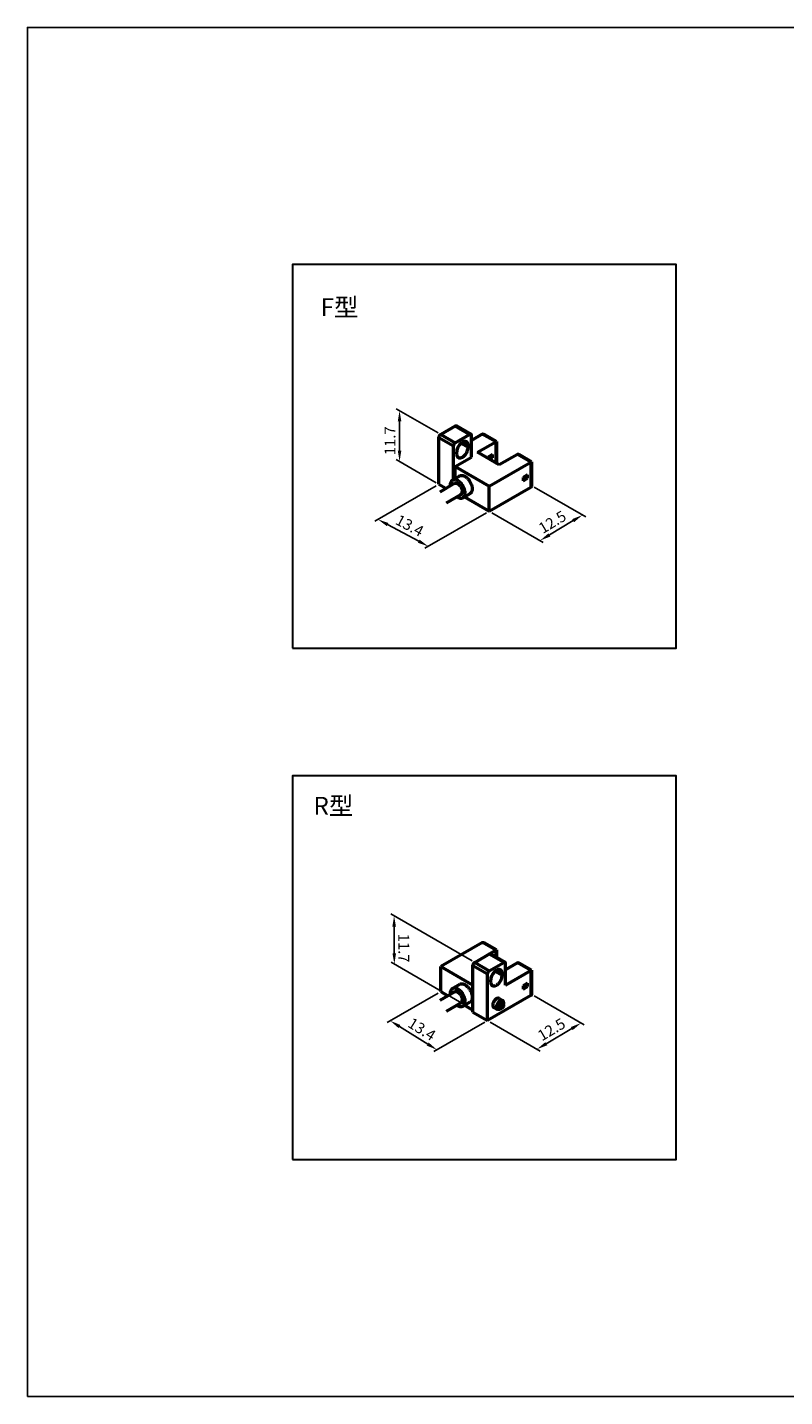
# Model space of a CAD drawing. Units: millimetres. Extents: x 1899 to 2278, y 1092 to 1360.
# Drawn here: x 1899 to 2047, y 1092 to 1360 of the extents above; entities that cross this region are included whole.
import ezdxf

# ---------------------------------------------------------------- set-up
doc = ezdxf.new("R2010")
doc.units = ezdxf.units.MM
doc.layers.get('0').update_dxf_attribs({"lineweight": 50})
doc.dimstyles.new('ISO-25', dxfattribs={"dimscale": 0.85, "dimtxt": 2.5, "dimasz": 2.5, "dimexe": 0.75, "dimexo": 0.625, "dimtad": 1, "dimtxsty": 'Standard', "dimcen": 2.5, "dimadec": 0, "dimazin": 0, "dimtfac": 1, "dimtmove": 0, "dimatfit": 3, "dimfxl": 1, "dimarcsym": 0})

# ---------------------------------------------------------------- blocks, each defined once
blk = doc.blocks.new('*D16')
at = {"color": 0, "linetype": 'Continuous', "lineweight": -2, "transparency": 16777216}
for p, q in [((1998.38, 1270.12), (2008.44, 1264.32)), ((1990.1, 1265.14), (2000.16, 1259.33)), ((2001.35, 1260.79), (2005.98, 1263.59))]:
    blk.add_line(p, q, dxfattribs=at)
at = {"color": 0, "linetype": 'Continuous', "lineweight": -3, "transparency": 16777216}
for points in [[(2005.8, 1263.89), (2006.17, 1263.28), (2007.8, 1264.68)], [(2001.16, 1261.1), (2001.53, 1260.49), (1999.53, 1259.7)]]:
    blk.add_solid(points, dxfattribs=at)
at = {"layer": 'Defpoints', "color": 0, "linetype": 'Continuous', "lineweight": -3, "transparency": 16777216}
for p in [(1997.85, 1270.43), (1989.57, 1265.44), (2007.8, 1264.68)]:
    blk.add_point(p, dxfattribs=at)
at = {"color": 0, "linetype": 'Continuous', "lineweight": -3, "transparency": 16777216, "insert": (2002.06, 1263.08), "char_height": 2.125, "attachment_point": 5, "rotation": 31.0629}
blk.add_mtext('12.5', dxfattribs=at)
blk = doc.blocks.new('*D17')
at = {"color": 0, "linetype": 'Continuous', "lineweight": -2, "transparency": 16777216}
for p, q in [((1979.2, 1270.39), (1967.19, 1263.46)), ((1989.03, 1265.13), (1977.02, 1258.19)), ((1975.8, 1259.57), (1969.71, 1262.83))]:
    blk.add_line(p, q, dxfattribs=at)
at = {"color": 0, "linetype": 'Continuous', "lineweight": -3, "transparency": 16777216}
for points in [[(1969.88, 1263.14), (1969.55, 1262.52), (1967.84, 1263.83)], [(1975.96, 1259.88), (1975.63, 1259.26), (1977.67, 1258.57)]]:
    blk.add_solid(points, dxfattribs=at)
at = {"layer": 'Defpoints', "color": 0, "linetype": 'Continuous', "lineweight": -3, "transparency": 16777216}
for p in [(1979.75, 1270.71), (1967.84, 1263.83), (1989.57, 1265.44)]:
    blk.add_point(p, dxfattribs=at)
at = {"color": 0, "linetype": 'Continuous', "lineweight": -3, "transparency": 16777216, "insert": (1973.9, 1262.39), "char_height": 2.125, "attachment_point": 5, "rotation": 331.8175}
blk.add_mtext('13.4', dxfattribs=at)
blk = doc.blocks.new('*D18')
at = {"color": 0, "linetype": 'Continuous', "lineweight": -2, "transparency": 16777216}
for p, q in [((1979.57, 1280.77), (1971.41, 1285.48)), ((1972.05, 1282.99), (1972.05, 1277.28)), ((1979.21, 1271.01), (1971.41, 1275.52))]:
    blk.add_line(p, q, dxfattribs=at)
at = {"color": 0, "linetype": 'Continuous', "lineweight": -3, "transparency": 16777216}
for points in [[(1971.7, 1282.99), (1972.4, 1282.99), (1972.05, 1285.11)], [(1971.7, 1277.28), (1972.4, 1277.28), (1972.05, 1275.15)]]:
    blk.add_solid(points, dxfattribs=at)
at = {"layer": 'Defpoints', "color": 0, "linetype": 'Continuous', "lineweight": -3, "transparency": 16777216}
for p in [(1980.1, 1280.46), (1972.05, 1275.15), (1979.75, 1270.71)]:
    blk.add_point(p, dxfattribs=at)
at = {"color": 0, "linetype": 'Continuous', "lineweight": -3, "transparency": 16777216, "insert": (1970.46, 1279.21), "char_height": 2.125, "attachment_point": 5, "rotation": 90}
blk.add_mtext('11.7', dxfattribs=at)
blk = doc.blocks.new('*D21')
at = {"color": 0, "linetype": 'Continuous', "lineweight": -2, "transparency": 16777216}
for p, q in [((1998.38, 1170.64), (2008.17, 1164.99)), ((1989.75, 1165.51), (1999.54, 1159.86)), ((2005.71, 1164.27), (2000.74, 1161.31))]:
    blk.add_line(p, q, dxfattribs=at)
at = {"color": 0, "linetype": 'Continuous', "lineweight": -3, "transparency": 16777216}
for points in [[(2005.53, 1164.57), (2005.89, 1163.96), (2007.54, 1165.35)], [(2000.56, 1161.62), (2000.92, 1161.01), (1998.91, 1160.23)]]:
    blk.add_solid(points, dxfattribs=at)
at = {"layer": 'Defpoints', "color": 0, "linetype": 'Continuous', "lineweight": -3, "transparency": 16777216}
for p in [(1997.85, 1170.94), (1989.23, 1165.82), (1998.91, 1160.23)]:
    blk.add_point(p, dxfattribs=at)
at = {"color": 0, "linetype": 'Continuous', "lineweight": -3, "transparency": 16777216, "insert": (2001.9, 1163.86), "char_height": 2.125, "attachment_point": 5, "rotation": 30.7168}
blk.add_mtext('12.5', dxfattribs=at)
blk = doc.blocks.new('*D22')
at = {"color": 0, "linetype": 'Continuous', "lineweight": -2, "transparency": 16777216}
for p, q in [((1979.58, 1171.19), (1969.61, 1165.43)), ((1988.71, 1165.52), (1978.73, 1159.76)), ((1972.04, 1164.67), (1977.55, 1161.24))]:
    blk.add_line(p, q, dxfattribs=at)
at = {"color": 0, "linetype": 'Continuous', "lineweight": -3, "transparency": 16777216}
for points in [[(1972.23, 1164.97), (1971.85, 1164.37), (1970.23, 1165.79)], [(1977.74, 1161.54), (1977.36, 1160.94), (1979.36, 1160.12)]]:
    blk.add_solid(points, dxfattribs=at)
at = {"layer": 'Defpoints', "color": 0, "linetype": 'Continuous', "lineweight": -3, "transparency": 16777216}
for p in [(1980.1, 1171.49), (1989.23, 1165.82), (1979.36, 1160.12)]:
    blk.add_point(p, dxfattribs=at)
at = {"color": 0, "linetype": 'Continuous', "lineweight": -3, "transparency": 16777216, "insert": (1976.27, 1163.91), "char_height": 2.125, "attachment_point": 5, "rotation": 328.1146}
blk.add_mtext('13.4', dxfattribs=at)
blk = doc.blocks.new('*D23')
at = {"color": 0, "linetype": 'Continuous', "lineweight": -2, "transparency": 16777216}
for p, q in [((1986.22, 1177.51), (1970.34, 1186.68)), ((1970.99, 1184.19), (1971.02, 1179.01)), ((1986.26, 1168.09), (1970.39, 1177.25))]:
    blk.add_line(p, q, dxfattribs=at)
at = {"color": 0, "linetype": 'Continuous', "lineweight": -3, "transparency": 16777216}
for points in [[(1971.35, 1184.19), (1970.64, 1184.18), (1970.98, 1186.31)], [(1971.37, 1179.01), (1970.66, 1179.01), (1971.03, 1176.88)]]:
    blk.add_solid(points, dxfattribs=at)
at = {"layer": 'Defpoints', "color": 0, "linetype": 'Continuous', "lineweight": -3, "transparency": 16777216}
for p in [(1971.03, 1176.88), (1986.75, 1177.21), (1986.79, 1167.78)]:
    blk.add_point(p, dxfattribs=at)
at = {"color": 0, "linetype": 'Continuous', "lineweight": -3, "transparency": 16777216, "insert": (1972.61, 1180), "char_height": 2.125, "attachment_point": 5, "rotation": 270.2593}
blk.add_mtext('11.7', dxfattribs=at)

msp = doc.modelspace()

# ---------------------------------------------------------------- linework, layer by layer
at = {"color": 7, "linetype": 'Continuous'}
for p, q in [((1979.746, 1270.707), (1979.746, 1279.852)), ((1979.746, 1279.852), (1982.574, 1278.219)), ((1982.928, 1282.097), (1980.1, 1280.464)), ((1980.1, 1280.464), (1982.928, 1278.831)), ((1985.756, 1280.464), (1982.928, 1282.097)), ((1982.928, 1278.831), (1985.756, 1280.464)), ((1986.006, 1280.489), (1983.178, 1282.122)), ((1988.231, 1280.505), (1986.11, 1279.28)), ((1986.11, 1276.014), (1986.11, 1280.26)), ((1990.848, 1278.994), (1988.231, 1280.505)), ((1990.993, 1279.08), (1988.586, 1280.469)), ((1982.574, 1271.628), (1982.574, 1278.219)), ((1984.122, 1278.754), (1985.474, 1277.974)), ((1984.348, 1278.909), (1985.474, 1278.26)), ((1985.474, 1277.974), (1985.474, 1278.26)), ((1987.312, 1276.953), (1990.848, 1278.994)), ((1990.994, 1279.079), (1990.848, 1278.994)), ((1990.848, 1278.994), (1990.848, 1274.912)), ((1990.994, 1279.078), (1990.994, 1274.828)), ((1982.928, 1274.177), (1986.11, 1276.014)), ((1983.211, 1276.953), (1983.211, 1276.668)), ((1991.555, 1274.504), (1987.312, 1276.953)), ((1990.211, 1276.504), (1989.363, 1276.014)), ((1989.363, 1276.014), (1989.363, 1275.769)), ((1989.575, 1270.34), (1997.707, 1275.035)), ((1990.211, 1275.851), (1989.645, 1276.178)), ((1989.716, 1275.565), (1990.211, 1275.851)), ((1990.211, 1275.851), (1990.211, 1276.504)), ((1995.09, 1276.545), (1991.555, 1274.504)), ((1997.707, 1275.035), (1995.09, 1276.545)), ((1997.852, 1275.12), (1995.445, 1276.509)), ((1997.853, 1275.119), (1997.707, 1275.035)), ((1997.707, 1275.035), (1997.707, 1270.136)), ((1997.853, 1275.118), (1997.853, 1270.461)), ((1982.423, 1271.541), (1983.837, 1272.357)), ((1982.928, 1271.833), (1982.928, 1274.177)), ((1982.928, 1274.177), (1989.575, 1270.34)), ((1997.07, 1272.544), (1996.222, 1272.054)), ((1996.222, 1272.054), (1996.222, 1271.401)), ((1996.222, 1271.401), (1997.07, 1271.891)), ((1996.504, 1272.218), (1997.07, 1271.891)), ((1997.07, 1271.891), (1997.07, 1272.544)), ((1979.746, 1270.707), (1981.112, 1269.918)), ((1979.97, 1269.258), (1982.798, 1270.891)), ((1989.575, 1265.441), (1989.575, 1270.34)), ((1989.575, 1265.441), (1997.707, 1270.136)), ((1981.22, 1267.093), (1984.048, 1268.726)), ((1984.423, 1268.077), (1985.837, 1268.893)), ((1984.716, 1268.246), (1989.575, 1265.441)), ((1988.237, 1181.086), (1980.105, 1176.391)), ((1990.853, 1179.575), (1988.237, 1181.086)), ((1990.998, 1179.66), (1988.591, 1181.05)), ((1986.752, 1177.207), (1990.853, 1179.575)), ((1992.409, 1177.207), (1989.58, 1178.84)), ((1992.659, 1177.232), (1989.83, 1178.865)), ((1990.999, 1179.66), (1990.853, 1179.575)), ((1990.853, 1179.575), (1990.853, 1178.275)), ((1990.999, 1179.658), (1990.999, 1178.19)), ((1980.105, 1171.492), (1980.105, 1176.391)), ((1980.105, 1176.391), (1986.398, 1172.757)), ((1986.398, 1167.45), (1986.398, 1176.595)), ((1986.398, 1176.595), (1989.227, 1174.962)), ((1986.752, 1177.207), (1989.58, 1175.574)), ((1989.58, 1175.574), (1992.409, 1177.207)), ((1990.775, 1175.497), (1992.126, 1174.717)), ((1991.001, 1175.652), (1992.126, 1175.003)), ((1995.096, 1177.126), (1992.762, 1175.778)), ((1992.762, 1172.757), (1992.762, 1177.003)), ((1992.762, 1172.757), (1997.712, 1175.615)), ((1997.712, 1175.615), (1995.096, 1177.126)), ((1997.857, 1175.7), (1995.45, 1177.09)), ((1997.858, 1175.7), (1997.712, 1175.615)), ((1997.712, 1175.615), (1997.712, 1170.716)), ((1997.858, 1175.698), (1997.858, 1171.041)), ((1982.428, 1172.122), (1983.843, 1172.938)), ((1989.227, 1165.817), (1989.227, 1174.962)), ((1989.863, 1173.696), (1989.863, 1173.411)), ((1992.126, 1174.717), (1992.126, 1175.003)), ((1997.076, 1173.125), (1996.227, 1172.635)), ((1996.51, 1172.798), (1997.076, 1172.472)), ((1997.076, 1172.472), (1997.076, 1173.125)), ((1979.975, 1169.839), (1982.803, 1171.472)), ((1980.105, 1171.492), (1981.471, 1170.703)), ((1997.712, 1170.716), (1989.227, 1165.817)), ((1991.494, 1170.153), (1992.202, 1169.745)), ((1996.227, 1172.635), (1996.227, 1171.982)), ((1996.227, 1171.982), (1997.076, 1172.472)), ((1981.225, 1167.674), (1984.053, 1169.307)), ((1984.428, 1168.658), (1985.843, 1169.474)), ((1984.721, 1168.827), (1986.398, 1167.858)), ((1986.398, 1167.45), (1989.227, 1165.817)), ((1990.494, 1168.421), (1991.202, 1168.013)), ((1991.452, 1168.446), (1991.805, 1168.242)), ((1991.952, 1169.312), (1992.305, 1169.108))]:
    msp.add_line(p, q, dxfattribs=at)
at = {"linetype": 'Continuous', "lineweight": -3}
msp.add_lwpolyline([(1899.284, 1092.3), (2277.959, 1092.3), (2277.959, 1360.05), (1899.284, 1360.05)], close=True, dxfattribs=at)
at = {"linetype": 'Continuous', "lineweight": 30}
for points in [[(1951.124, 1238.675), (2026.124, 1238.675), (2026.124, 1313.675), (1951.124, 1313.675)], [(1951.121, 1138.675), (2026.121, 1138.675), (2026.121, 1213.675), (1951.121, 1213.675)]]:
    msp.add_lwpolyline(points, close=True, dxfattribs=at)
at = {"color": 7, "linetype": 'Continuous'}
msp.add_arc((1991.006, 1169.187), 1.325, 310.14563, 312.80238, dxfattribs=at)
for points, knots in [([(1979.746, 1279.852), (1979.746, 1279.91), (1979.768, 1280.032), (1979.843, 1280.204), (1979.954, 1280.355), (1980.049, 1280.435), (1980.1, 1280.464)], [0, 0, 0, 0, 0.2372386, 0.5000016, 0.7627638, 1, 1, 1, 1]), ([(1982.928, 1282.097), (1982.95, 1282.11), (1982.994, 1282.131), (1983.061, 1282.147), (1983.124, 1282.145), (1983.161, 1282.131), (1983.178, 1282.122)], [0, 0, 0, 0, 0.2896998, 0.5490836, 0.7822135, 1, 1, 1, 1]), ([(1986.006, 1280.489), (1985.99, 1280.499), (1985.952, 1280.512), (1985.889, 1280.514), (1985.822, 1280.498), (1985.778, 1280.477), (1985.756, 1280.464)], [0, 0, 0, 0, 0.2177865, 0.4509164, 0.7103002, 1, 1, 1, 1]), ([(1986.11, 1280.26), (1986.11, 1280.285), (1986.106, 1280.334), (1986.087, 1280.4), (1986.054, 1280.454), (1986.023, 1280.479), (1986.006, 1280.489)], [0, 0, 0, 0, 0.2897013, 0.5490856, 0.782215, 1, 1, 1, 1]), ([(1988.231, 1280.505), (1988.256, 1280.52), (1988.314, 1280.539), (1988.406, 1280.539), (1988.499, 1280.514), (1988.557, 1280.486), (1988.586, 1280.47)], [0, 0, 0, 0, 0.2351884, 0.4790281, 0.7343538, 1, 1, 1, 1]), ([(1982.928, 1278.831), (1982.878, 1278.802), (1982.783, 1278.722), (1982.672, 1278.571), (1982.596, 1278.399), (1982.574, 1278.277), (1982.574, 1278.219)], [0, 0, 0, 0, 0.2372362, 0.4999984, 0.7627614, 1, 1, 1, 1]), ([(1985.142, 1278.992), (1985.103, 1279.015), (1985.016, 1279.051), (1984.872, 1279.072), (1984.718, 1279.061), (1984.557, 1279.018), (1984.391, 1278.945), (1984.225, 1278.843), (1984.062, 1278.715), (1983.849, 1278.51), (1983.612, 1278.206), (1983.392, 1277.8), (1983.249, 1277.378), (1983.211, 1277.09), (1983.211, 1276.953)], [0, 0, 0, 0, 0.0428409, 0.0874515, 0.1352665, 0.1872112, 0.2436946, 0.3046915, 0.3698321, 0.4384832, 0.5827645, 0.7298523, 0.8713717, 1, 1, 1, 1]), ([(1983.542, 1275.935), (1983.582, 1275.912), (1983.669, 1275.876), (1983.812, 1275.855), (1983.966, 1275.866), (1984.128, 1275.909), (1984.293, 1275.982), (1984.459, 1276.084), (1984.622, 1276.212), (1984.836, 1276.417), (1985.073, 1276.721), (1985.293, 1277.127), (1985.435, 1277.55), (1985.474, 1277.837), (1985.474, 1277.974)], [0, 0, 0, 0, 0.0428409, 0.0874515, 0.1352665, 0.1872112, 0.2436946, 0.3046915, 0.3698321, 0.4384832, 0.5827645, 0.7298523, 0.8713717, 1, 1, 1, 1]), ([(1985.474, 1278.26), (1985.474, 1278.341), (1985.461, 1278.495), (1985.399, 1278.707), (1985.309, 1278.853), (1985.219, 1278.942), (1985.168, 1278.977), (1985.142, 1278.992)], [0, 0, 0, 0, 0.2895746, 0.5486428, 0.7816333, 0.8918361, 1, 1, 1, 1]), ([(1983.211, 1276.668), (1983.211, 1276.586), (1983.223, 1276.432), (1983.285, 1276.22), (1983.375, 1276.074), (1983.466, 1275.985), (1983.516, 1275.95), (1983.542, 1275.935)], [0, 0, 0, 0, 0.2895746, 0.5486428, 0.7816333, 0.8918361, 1, 1, 1, 1]), ([(1995.09, 1276.545), (1995.115, 1276.56), (1995.173, 1276.579), (1995.265, 1276.579), (1995.358, 1276.554), (1995.416, 1276.526), (1995.444, 1276.51)], [0, 0, 0, 0, 0.2351884, 0.4790281, 0.7343538, 1, 1, 1, 1]), ([(1983.837, 1272.357), (1983.886, 1272.386), (1983.995, 1272.431), (1984.174, 1272.457), (1984.367, 1272.443), (1984.569, 1272.39), (1984.775, 1272.298), (1984.983, 1272.171), (1985.187, 1272.012), (1985.454, 1271.755), (1985.75, 1271.375), (1986.025, 1270.867), (1986.177, 1270.418), (1986.24, 1270.063), (1986.251, 1269.892), (1986.251, 1269.809)], [0, 0, 0, 0, 0.0428328, 0.0874331, 0.1352352, 0.1871649, 0.2436338, 0.304616, 0.3697414, 0.4383788, 0.5826328, 0.7296957, 0.8711961, 0.9375857, 1, 1, 1, 1]), ([(1982.009, 1270.625), (1982.009, 1270.727), (1982.024, 1270.92), (1982.102, 1271.184), (1982.214, 1271.367), (1982.327, 1271.478), (1982.39, 1271.522), (1982.423, 1271.541)], [0, 0, 0, 0, 0.2895797, 0.548633, 0.781636, 0.8918377, 1, 1, 1, 1]), ([(1982.009, 1270.625), (1982.009, 1270.611), (1982.009, 1270.551), (1982.013, 1270.492), (1982.017, 1270.447)], [0, 0, 0, 0, 0.2450925, 1, 1, 1, 1]), ([(1982.423, 1271.541), (1982.472, 1271.569), (1982.581, 1271.615), (1982.76, 1271.641), (1982.953, 1271.627), (1983.155, 1271.573), (1983.361, 1271.482), (1983.569, 1271.355), (1983.773, 1271.195), (1984.04, 1270.938), (1984.336, 1270.559), (1984.611, 1270.051), (1984.763, 1269.601), (1984.826, 1269.247), (1984.837, 1269.075), (1984.837, 1268.992)], [0, 0, 0, 0, 0.0428329, 0.0874341, 0.135237, 0.1871681, 0.2436394, 0.3046231, 0.3697484, 0.4383856, 0.5826394, 0.7297003, 0.8711965, 0.9375901, 1, 1, 1, 1]), ([(1982.798, 1270.891), (1982.829, 1270.909), (1982.897, 1270.938), (1983.009, 1270.954), (1983.129, 1270.945), (1983.255, 1270.912), (1983.384, 1270.855), (1983.563, 1270.745), (1983.775, 1270.557), (1983.993, 1270.278), (1984.165, 1269.96), (1984.277, 1269.63), (1984.307, 1269.405), (1984.307, 1269.299)], [0, 0, 0, 0, 0.0428484, 0.0874667, 0.1352886, 0.1872384, 0.2437313, 0.3047382, 0.438373, 0.5826806, 0.7297987, 0.8713446, 1, 1, 1, 1]), ([(1984.048, 1268.726), (1984.068, 1268.738), (1984.108, 1268.766), (1984.179, 1268.835), (1984.249, 1268.949), (1984.297, 1269.115), (1984.307, 1269.235), (1984.307, 1269.299)], [0, 0, 0, 0, 0.1081633, 0.2183718, 0.4513536, 0.7104484, 1, 1, 1, 1]), ([(1986.251, 1269.809), (1986.251, 1269.708), (1986.236, 1269.515), (1986.158, 1269.25), (1986.046, 1269.068), (1985.933, 1268.956), (1985.87, 1268.912), (1985.837, 1268.893)], [0, 0, 0, 0, 0.2895826, 0.548628, 0.7816367, 0.8918391, 1, 1, 1, 1]), ([(1997.853, 1270.46), (1997.853, 1270.427), (1997.848, 1270.362), (1997.824, 1270.27), (1997.778, 1270.19), (1997.732, 1270.15), (1997.707, 1270.136)], [0, 0, 0, 0, 0.2656461, 0.5209716, 0.7648113, 1, 1, 1, 1]), ([(1983.273, 1268.272), (1983.372, 1268.203), (1983.525, 1268.113), (1983.738, 1268.032), (1983.89, 1267.994), (1984.037, 1267.98), (1984.176, 1267.988), (1984.306, 1268.019), (1984.386, 1268.055), (1984.423, 1268.077)], [0, 0, 0, 0, 0.2948238, 0.4297649, 0.5563371, 0.6751805, 0.7874877, 0.895011, 1, 1, 1, 1]), ([(1984.423, 1268.077), (1984.456, 1268.096), (1984.519, 1268.14), (1984.632, 1268.251), (1984.744, 1268.434), (1984.822, 1268.698), (1984.837, 1268.891), (1984.837, 1268.992)], [0, 0, 0, 0, 0.1081623, 0.218364, 0.451367, 0.7104203, 1, 1, 1, 1]), ([(1988.237, 1181.086), (1988.262, 1181.1), (1988.319, 1181.12), (1988.412, 1181.12), (1988.504, 1181.095), (1988.562, 1181.067), (1988.591, 1181.05)], [0, 0, 0, 0, 0.2351884, 0.4790281, 0.7343538, 1, 1, 1, 1]), ([(1989.58, 1178.84), (1989.602, 1178.853), (1989.646, 1178.874), (1989.713, 1178.89), (1989.776, 1178.888), (1989.814, 1178.875), (1989.83, 1178.865)], [0, 0, 0, 0, 0.2896998, 0.5490836, 0.7822135, 1, 1, 1, 1]), ([(1986.398, 1176.595), (1986.398, 1176.653), (1986.42, 1176.775), (1986.496, 1176.947), (1986.607, 1177.098), (1986.702, 1177.178), (1986.752, 1177.207)], [0, 0, 0, 0, 0.2372386, 0.5000016, 0.7627638, 1, 1, 1, 1]), ([(1989.58, 1175.574), (1989.53, 1175.545), (1989.435, 1175.466), (1989.324, 1175.314), (1989.248, 1175.142), (1989.227, 1175.02), (1989.227, 1174.962)], [0, 0, 0, 0, 0.2372362, 0.4999984, 0.7627614, 1, 1, 1, 1]), ([(1991.794, 1175.735), (1991.755, 1175.758), (1991.668, 1175.794), (1991.524, 1175.815), (1991.37, 1175.804), (1991.209, 1175.761), (1991.044, 1175.688), (1990.878, 1175.586), (1990.714, 1175.458), (1990.501, 1175.253), (1990.264, 1174.95), (1990.044, 1174.543), (1989.901, 1174.121), (1989.863, 1173.833), (1989.863, 1173.696)], [0, 0, 0, 0, 0.0428409, 0.0874515, 0.1352665, 0.1872112, 0.2436946, 0.3046915, 0.3698321, 0.4384832, 0.5827645, 0.7298523, 0.8713717, 1, 1, 1, 1]), ([(1992.126, 1175.003), (1992.126, 1175.084), (1992.114, 1175.238), (1992.051, 1175.45), (1991.962, 1175.596), (1991.871, 1175.685), (1991.821, 1175.72), (1991.794, 1175.735)], [0, 0, 0, 0, 0.2895746, 0.5486428, 0.7816333, 0.8918361, 1, 1, 1, 1]), ([(1992.659, 1177.232), (1992.642, 1177.242), (1992.604, 1177.255), (1992.541, 1177.257), (1992.474, 1177.241), (1992.431, 1177.22), (1992.409, 1177.207)], [0, 0, 0, 0, 0.2177865, 0.4509164, 0.7103002, 1, 1, 1, 1]), ([(1992.762, 1177.003), (1992.762, 1177.029), (1992.758, 1177.077), (1992.739, 1177.143), (1992.706, 1177.197), (1992.675, 1177.223), (1992.659, 1177.232)], [0, 0, 0, 0, 0.2897013, 0.5490856, 0.782215, 1, 1, 1, 1]), ([(1995.096, 1177.126), (1995.121, 1177.14), (1995.178, 1177.16), (1995.271, 1177.16), (1995.363, 1177.135), (1995.421, 1177.107), (1995.45, 1177.09)], [0, 0, 0, 0, 0.2351884, 0.4790281, 0.7343538, 1, 1, 1, 1]), ([(1983.843, 1172.938), (1983.892, 1172.967), (1984.001, 1173.012), (1984.18, 1173.038), (1984.373, 1173.024), (1984.574, 1172.97), (1984.781, 1172.879), (1984.988, 1172.752), (1985.193, 1172.592), (1985.459, 1172.335), (1985.755, 1171.956), (1986.03, 1171.448), (1986.183, 1170.998), (1986.246, 1170.644), (1986.257, 1170.473), (1986.257, 1170.39)], [0, 0, 0, 0, 0.0428328, 0.0874331, 0.1352352, 0.1871649, 0.2436338, 0.304616, 0.3697414, 0.4383788, 0.5826328, 0.7296957, 0.8711961, 0.9375857, 1, 1, 1, 1]), ([(1989.863, 1173.411), (1989.863, 1173.33), (1989.875, 1173.175), (1989.938, 1172.964), (1990.027, 1172.818), (1990.118, 1172.729), (1990.168, 1172.693), (1990.195, 1172.678)], [0, 0, 0, 0, 0.2895746, 0.5486428, 0.7816333, 0.8918361, 1, 1, 1, 1]), ([(1990.195, 1172.678), (1990.234, 1172.655), (1990.321, 1172.619), (1990.465, 1172.598), (1990.619, 1172.61), (1990.78, 1172.653), (1990.945, 1172.726), (1991.111, 1172.827), (1991.275, 1172.955), (1991.488, 1173.161), (1991.725, 1173.464), (1991.945, 1173.871), (1992.088, 1174.293), (1992.126, 1174.58), (1992.126, 1174.717)], [0, 0, 0, 0, 0.0428409, 0.0874515, 0.1352665, 0.1872112, 0.2436946, 0.3046915, 0.3698321, 0.4384832, 0.5827645, 0.7298523, 0.8713717, 1, 1, 1, 1]), ([(1982.014, 1171.206), (1982.014, 1171.307), (1982.03, 1171.5), (1982.107, 1171.765), (1982.219, 1171.947), (1982.333, 1172.059), (1982.396, 1172.103), (1982.428, 1172.122)], [0, 0, 0, 0, 0.2895797, 0.548633, 0.781636, 0.8918377, 1, 1, 1, 1]), ([(1982.014, 1171.206), (1982.014, 1171.192), (1982.015, 1171.132), (1982.018, 1171.073), (1982.022, 1171.028)], [0, 0, 0, 0, 0.2450925, 1, 1, 1, 1]), ([(1982.428, 1172.122), (1982.478, 1172.15), (1982.586, 1172.195), (1982.766, 1172.222), (1982.958, 1172.207), (1983.16, 1172.154), (1983.367, 1172.062), (1983.574, 1171.936), (1983.779, 1171.776), (1984.045, 1171.519), (1984.341, 1171.14), (1984.616, 1170.631), (1984.768, 1170.182), (1984.831, 1169.827), (1984.843, 1169.656), (1984.843, 1169.573)], [0, 0, 0, 0, 0.0428329, 0.0874341, 0.135237, 0.1871681, 0.2436394, 0.3046231, 0.3697484, 0.4383856, 0.5826394, 0.7297003, 0.8711965, 0.9375901, 1, 1, 1, 1]), ([(1982.803, 1171.472), (1982.834, 1171.49), (1982.902, 1171.518), (1983.014, 1171.535), (1983.135, 1171.526), (1983.261, 1171.492), (1983.39, 1171.435), (1983.568, 1171.326), (1983.781, 1171.138), (1983.999, 1170.858), (1984.171, 1170.541), (1984.282, 1170.211), (1984.312, 1169.986), (1984.312, 1169.879)], [0, 0, 0, 0, 0.0428484, 0.0874667, 0.1352886, 0.1872384, 0.2437313, 0.3047382, 0.438373, 0.5826806, 0.7297987, 0.8713446, 1, 1, 1, 1]), ([(1986.257, 1170.39), (1986.257, 1170.288), (1986.241, 1170.096), (1986.164, 1169.831), (1986.052, 1169.648), (1985.939, 1169.537), (1985.875, 1169.493), (1985.843, 1169.474)], [0, 0, 0, 0, 0.2895826, 0.548628, 0.7816367, 0.8918391, 1, 1, 1, 1]), ([(1991.494, 1170.153), (1991.47, 1170.168), (1991.415, 1170.19), (1991.326, 1170.203), (1991.229, 1170.196), (1991.089, 1170.159), (1990.91, 1170.061), (1990.713, 1169.886), (1990.538, 1169.662), (1990.401, 1169.408), (1990.311, 1169.144), (1990.287, 1168.965), (1990.287, 1168.879)], [0, 0, 0, 0, 0.0428594, 0.0874893, 0.1353237, 0.1872871, 0.3045531, 0.4382233, 0.5825693, 0.7297266, 0.8713103, 1, 1, 1, 1]), ([(1997.858, 1171.041), (1997.858, 1171.008), (1997.854, 1170.943), (1997.829, 1170.851), (1997.783, 1170.771), (1997.737, 1170.731), (1997.712, 1170.716)], [0, 0, 0, 0, 0.2656461, 0.5209716, 0.7648113, 1, 1, 1, 1]), ([(1983.278, 1168.853), (1983.377, 1168.783), (1983.53, 1168.693), (1983.744, 1168.612), (1983.896, 1168.575), (1984.042, 1168.56), (1984.181, 1168.569), (1984.311, 1168.6), (1984.391, 1168.636), (1984.428, 1168.658)], [0, 0, 0, 0, 0.2948238, 0.4297649, 0.5563371, 0.6751805, 0.7874877, 0.895011, 1, 1, 1, 1]), ([(1984.053, 1169.307), (1984.074, 1169.319), (1984.113, 1169.346), (1984.184, 1169.416), (1984.254, 1169.53), (1984.303, 1169.695), (1984.312, 1169.816), (1984.312, 1169.879)], [0, 0, 0, 0, 0.1081633, 0.2183718, 0.4513536, 0.7104484, 1, 1, 1, 1]), ([(1984.428, 1168.658), (1984.461, 1168.676), (1984.524, 1168.72), (1984.637, 1168.832), (1984.749, 1169.014), (1984.827, 1169.279), (1984.843, 1169.472), (1984.843, 1169.573)], [0, 0, 0, 0, 0.1081623, 0.218364, 0.451367, 0.7104203, 1, 1, 1, 1]), ([(1990.287, 1168.879), (1990.287, 1168.828), (1990.295, 1168.732), (1990.334, 1168.6), (1990.4, 1168.492), (1990.461, 1168.44), (1990.494, 1168.421)], [0, 0, 0, 0, 0.2897725, 0.5490646, 0.782223, 1, 1, 1, 1]), ([(1992.202, 1169.745), (1992.177, 1169.759), (1992.123, 1169.782), (1992.033, 1169.795), (1991.937, 1169.788), (1991.797, 1169.751), (1991.618, 1169.653), (1991.42, 1169.478), (1991.245, 1169.254), (1991.108, 1169), (1991.018, 1168.736), (1990.994, 1168.556), (1990.994, 1168.471)], [0, 0, 0, 0, 0.0428601, 0.0874879, 0.1353169, 0.1872795, 0.3045374, 0.438206, 0.5825543, 0.7297176, 0.8713052, 1, 1, 1, 1]), ([(1991.201, 1168.013), (1991.168, 1168.032), (1991.107, 1168.084), (1991.041, 1168.192), (1991.002, 1168.324), (1990.994, 1168.42), (1990.994, 1168.471)], [0, 0, 0, 0, 0.217781, 0.4509299, 0.7102624, 1, 1, 1, 1]), ([(1991.86, 1168.175), (1991.805, 1168.128), (1991.719, 1168.067), (1991.596, 1168.009), (1991.484, 1167.972), (1991.371, 1167.96), (1991.268, 1167.981), (1991.223, 1168.001), (1991.201, 1168.013)], [0, 0, 0, 0, 0.3001869, 0.437076, 0.5646023, 0.7931583, 0.8981455, 1, 1, 1, 1]), ([(1991.951, 1169.312), (1991.939, 1169.319), (1991.912, 1169.331), (1991.867, 1169.337), (1991.819, 1169.334), (1991.749, 1169.315), (1991.66, 1169.266), (1991.561, 1169.178), (1991.473, 1169.067), (1991.405, 1168.939), (1991.36, 1168.808), (1991.348, 1168.718), (1991.348, 1168.675)], [0, 0, 0, 0, 0.0428604, 0.0874938, 0.1353327, 0.1873029, 0.3045771, 0.4382509, 0.5825935, 0.7297437, 0.8713236, 1, 1, 1, 1]), ([(1991.452, 1168.446), (1991.435, 1168.456), (1991.404, 1168.481), (1991.371, 1168.535), (1991.352, 1168.601), (1991.348, 1168.65), (1991.348, 1168.675)], [0, 0, 0, 0, 0.2177745, 0.4508921, 0.7103513, 1, 1, 1, 1]), ([(1992.305, 1169.108), (1992.293, 1169.115), (1992.266, 1169.126), (1992.221, 1169.133), (1992.172, 1169.129), (1992.103, 1169.111), (1992.013, 1169.062), (1991.914, 1168.974), (1991.827, 1168.862), (1991.758, 1168.735), (1991.714, 1168.603), (1991.702, 1168.514), (1991.702, 1168.471)], [0, 0, 0, 0, 0.0428604, 0.0874938, 0.1353327, 0.1873029, 0.3045771, 0.4382509, 0.5825935, 0.7297437, 0.8713236, 1, 1, 1, 1]), ([(1991.805, 1168.242), (1991.789, 1168.251), (1991.758, 1168.277), (1991.725, 1168.331), (1991.705, 1168.397), (1991.702, 1168.446), (1991.702, 1168.471)], [0, 0, 0, 0, 0.2177745, 0.4508921, 0.7103513, 1, 1, 1, 1]), ([(1992.409, 1168.879), (1992.409, 1168.836), (1992.397, 1168.747), (1992.352, 1168.615), (1992.283, 1168.488), (1992.196, 1168.376), (1992.097, 1168.288), (1992.008, 1168.239), (1991.938, 1168.221), (1991.89, 1168.217), (1991.845, 1168.224), (1991.818, 1168.235), (1991.805, 1168.242)], [0, 0, 0, 0, 0.1286764, 0.2702563, 0.4174065, 0.5617491, 0.6954229, 0.8126971, 0.8646673, 0.9125062, 0.9571396, 1, 1, 1, 1]), ([(1992.409, 1169.287), (1992.409, 1169.338), (1992.401, 1169.434), (1992.362, 1169.567), (1992.296, 1169.674), (1992.235, 1169.726), (1992.202, 1169.745)], [0, 0, 0, 0, 0.2897376, 0.5490701, 0.782219, 1, 1, 1, 1]), ([(1992.409, 1168.879), (1992.409, 1168.904), (1992.405, 1168.953), (1992.385, 1169.019), (1992.352, 1169.073), (1992.322, 1169.099), (1992.305, 1169.108)], [0, 0, 0, 0, 0.2896487, 0.5491079, 0.7822255, 1, 1, 1, 1]), ([(1992.409, 1169.287), (1992.409, 1169.267), (1992.406, 1169.179), (1992.392, 1169.092), (1992.377, 1169.028)], [0, 0, 0, 0, 0.2379073, 1, 1, 1, 1])]:
    msp.add_open_spline(points, degree=3, knots=knots, dxfattribs=at)

# ---------------------------------------------------------------- texts
at = {"linetype": 'Continuous', "lineweight": -3, "char_height": 3.5, "attachment_point": 1}
for s, insert in [('F型', (1956.595, 1307.082)), ('R型', (1955.2, 1209.585))]:
    msp.add_mtext_dynamic_manual_height_columns(s, width=47.68253, gutter_width=12.5, heights=[0], dxfattribs=dict(at, insert=insert))

# ---------------------------------------------------------------- dimensions: what is measured, and where the dimension line sits
at = {"linetype": 'Continuous', "lineweight": -3}
for base, p1, p2, angle, text, picture, middle, dimtype in [((1972.05, 1275.15), (1980.1, 1280.464), (1979.746, 1270.707), 90, '11.7', '*D18', (1972.05, 1279.211), 160), ((1967.841, 1263.834), (1989.575, 1265.441), (1979.746, 1270.707), 151.8175, '13.4', '*D17', (1973.15, 1260.989), 161), ((2007.805, 1264.682), (1989.575, 1265.441), (1997.853, 1270.427), 31.06292, '12.5', '*D16', (2002.883, 1261.717), 161), ((1971.026, 1176.882), (1986.752, 1177.207), (1986.794, 1167.778), 270.25925, '11.7', '*D23', (1971.012, 1179.997), 161), ((1979.356, 1160.119), (1980.105, 1171.492), (1989.227, 1165.817), 328.11459, '13.4', '*D22', (1975.43, 1162.561), 161), ((1998.91, 1160.227), (1997.854, 1170.943), (1989.227, 1165.817), 210.71679, '12.5', '*D21', (2002.719, 1162.49), 161)]:
    dim = msp.add_linear_dim(base=base, p1=p1, p2=p2, angle=angle, text=text, dimstyle='ISO-25', dxfattribs=at)
    dim.commit()
    dim.dimension.update_dxf_attribs({"geometry": picture, "text_midpoint": middle, "dimtype": dimtype})

doc.saveas('drawing.dxf')
